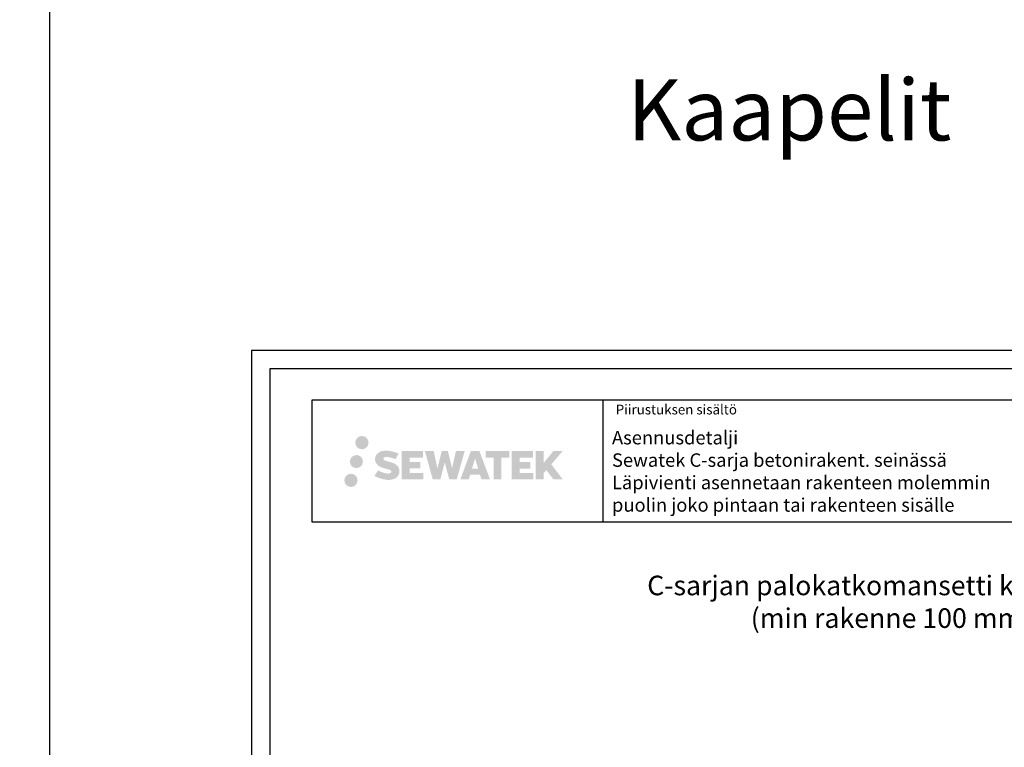
# Model space of a CAD drawing. Units: millimetres. Extents: x -8182 to 2595, y -12029 to -5903.
# Drawn here: x -5441 to -4637, y -8469 to -7874 of the extents above; entities that cross this region are included whole.
import ezdxf
from ezdxf.enums import TextEntityAlignment as Align

# ---------------------------------------------------------------- set-up
doc = ezdxf.new("R2010")
doc.units = ezdxf.units.MM
doc.header["$LTSCALE"] = 5
doc.header["$MEASUREMENT"] = 0
doc.linetypes.add('DASHDOT', pattern=[9, 5, -2, 0, -2])
doc.layers.add('Sewatek', color=7, linetype='Continuous')
doc.styles.add('_Otsikko', font='verdana.ttf', dxfattribs={"height": 16})
doc.styles.add('_Teksti 11', font='verdana.ttf', dxfattribs={"height": 11})
doc.styles.add('_Teksti 8', font='verdana.ttf', dxfattribs={"height": 8})
doc.styles.add('Teksti 50', font='simplex.shx', dxfattribs={"width": 0.8, "height": 50})

msp = doc.modelspace()

# ---------------------------------------------------------------- hatches: boundary and pattern name
at = {"layer": 'Sewatek', "ltscale": 0.5, "transparency": 33554687}
h = msp.add_hatch(color=256, dxfattribs=at)
h.dxf.hatch_style = 1
h.paths.add_polyline_path([(-5167.09669, -8219.82998, 1), (-5156.26016, -8219.82998, 1)])
h = msp.add_hatch(color=256, dxfattribs=at)
h.dxf.hatch_style = 1
h.paths.add_polyline_path([(-5160.8341, -8235.29353, 1), (-5171.48193, -8235.29353, 1)])
h = msp.add_hatch(color=256, dxfattribs=at)
h.dxf.hatch_style = 1
h.paths.add_polyline_path([(-5131.37942, -8240.69462), (-5132.30498, -8239.19231), (-5133.19225, -8238.33064), (-5134.02833, -8237.55427), (-5135.11631, -8236.95639), (-5136.16081, -8236.49407), (-5137.39366, -8236.01462), (-5139.92173, -8235.3222), (-5141.88553, -8234.76988), (-5143.50566, -8234.1071), (-5143.94752, -8233.65297), (-5144.13162, -8232.72016), (-5143.82478, -8232.22921), (-5142.99017, -8231.70144), (-5141.23502, -8231.47315), (-5138.7842, -8231.88162), (-5136.36479, -8232.63572), (-5134.35386, -8233.38982), (-5131.5878, -8228.79978), (-5133.29164, -8228.09225), (-5134.20132, -8227.76015), (-5135.52045, -8227.35792), (-5137.24864, -8226.93678), (-5139.67515, -8226.51908), (-5141.19139, -8226.38086), (-5142.78227, -8226.38086), (-5144.74144, -8226.63827), (-5146.49355, -8227.13478), (-5147.79089, -8227.85553), (-5148.83197, -8228.65636), (-5149.58475, -8229.37711), (-5150.11996, -8230.21727), (-5150.50415, -8230.9626), (-5150.86643, -8232.38023), (-5150.86643, -8234.1129), (-5150.67742, -8235.01074), (-5150.3783, -8236.04189), (-5149.59757, -8237.27372), (-5148.73008, -8238.10651), (-5147.67175, -8239.0087), (-5146.86252, -8239.48655), (-5145.53676, -8240.0479), (-5143.15994, -8240.88397), (-5140.6398, -8241.54088), (-5139.0871, -8242.03058), (-5138.43816, -8242.39449), (-5137.99042, -8242.7383), (-5137.66603, -8243.30944), (-5137.66603, -8243.8362), (-5137.78339, -8244.11973), (-5138.10278, -8244.48643), (-5138.81251, -8244.86495), (-5139.75883, -8245.06604), (-5141.04819, -8245.06604), (-5142.40852, -8244.79398), (-5144.08823, -8244.36814), (-5145.81526, -8243.7412), (-5147.23474, -8243.18524), (-5148.50044, -8242.48733), (-5151.35728, -8246.93784), (-5150.21473, -8247.61298), (-5148.79174, -8248.23619), (-5147.12986, -8248.86978), (-5145.32703, -8249.38746), (-5143.77134, -8249.79397), (-5141.9655, -8250.08582), (-5140.68864, -8250.27735), (-5139.44826, -8250.27735), (-5138.161, -8250.16314), (-5136.09441, -8249.71612), (-5134.84686, -8249.23726), (-5133.90175, -8248.6954), (-5133.14566, -8248.06533), (-5132.6038, -8247.48566), (-5131.99893, -8246.66656), (-5131.43475, -8245.74031), (-5131.08067, -8244.27971), (-5131.08067, -8242.36545)])
h.paths.add_polyline_path([(-5113.84131, -8235.66233), (-5122.74255, -8235.66233), (-5122.74255, -8232.09262), (-5111.73462, -8232.09262), (-5111.73462, -8226.71071), (-5129.09646, -8226.71071), (-5129.09646, -8249.82972), (-5111.57231, -8249.82972), (-5111.57231, -8244.58422), (-5122.74607, -8244.58422), (-5122.74607, -8240.92401), (-5113.84131, -8240.92401)])
h.paths.add_polyline_path([(-5103.01541, -8226.68451), (-5110.20005, -8226.68451), (-5103.7609, -8249.84523), (-5097.55102, -8249.84523), (-5094.00807, -8236.03013), (-5090.29272, -8249.83265), (-5084.1737, -8249.83265), (-5077.68906, -8226.76884), (-5084.90031, -8226.76884), (-5087.93873, -8240.7558), (-5091.45823, -8226.70256), (-5096.42217, -8226.70256), (-5100.02207, -8240.93453)])
h.paths.add_polyline_path([(-5065.61303, -8226.69334), (-5072.64669, -8226.69124), (-5081.17374, -8249.8444), (-5074.31653, -8249.8444), (-5073.17929, -8245.99186), (-5065.18877, -8245.99186), (-5063.9796, -8249.86767), (-5056.98881, -8249.86767)])
h.paths.add_polyline_path([(-5071.70483, -8241.10407), (-5069.18599, -8232.72163), (-5066.60961, -8241.10407)], flags=16)
h.paths.add_polyline_path([(-5006.85434, -8237.62452), (-4997.66305, -8226.70624), (-5005.17351, -8226.70624), (-5013.23129, -8236.5411), (-5013.23129, -8226.70672), (-5019.53924, -8226.70672), (-5019.53924, -8249.88717), (-5013.23823, -8249.88717), (-5013.23823, -8244.97523), (-5010.91619, -8242.2953), (-5005.03175, -8249.93856), (-4997.44321, -8249.93856)])
h.paths.add_polyline_path([(-5023.92197, -8235.73535), (-5032.87475, -8235.73535), (-5032.87475, -8232.05349), (-5021.83606, -8232.05349), (-5021.83606, -8226.70519), (-5039.25855, -8226.70519), (-5039.25855, -8249.89276), (-5021.69436, -8249.89276), (-5021.69436, -8244.54465), (-5032.87587, -8244.54465), (-5032.87587, -8240.95909), (-5023.92197, -8240.95909)])
h.paths.add_polyline_path([(-5047.66331, -8232.01756), (-5041.15617, -8232.01756), (-5041.15617, -8226.70178), (-5060.62291, -8226.70178), (-5060.62291, -8232.07445), (-5054.01821, -8232.07445), (-5054.01821, -8249.84159), (-5047.66331, -8249.84159)])
h = msp.add_hatch(color=256, dxfattribs=at)
h.dxf.hatch_style = 1
h.paths.add_polyline_path([(-5165.2313, -8250.65766, 1), (-5176.03649, -8250.65766, 1)])

# ---------------------------------------------------------------- linework, layer by layer
at = {"layer": 'Sewatek'}
for p, q in [((-5416.98343, -5931.40652), (-5416.98343, -9824.82408)), ((-4964.83663, -8184.87583), (-4964.83663, -8284.87583))]:
    msp.add_line(p, q, dxfattribs=at)
for points in [[(-5251.98347, -9629.44101), (-4201.98347, -9629.44101), (-4201.98347, -8144.44101), (-5251.98347, -8144.44101)], [(-5236.98347, -9614.44101), (-4216.98347, -9614.44101), (-4216.98347, -8159.44101), (-5236.98347, -8159.44101)], [(-5202.33663, -8184.87583), (-4252.33663, -8184.87583), (-4252.33663, -8284.87583), (-5202.33663, -8284.87583)]]:
    msp.add_lwpolyline(points, close=True, dxfattribs=at)

# ---------------------------------------------------------------- texts
at = {"layer": 'Sewatek', "style": '_Teksti 8'}
msp.add_text('Piirustuksen sisältö', height=8, dxfattribs=at).set_placement((-4954.23182, -8188.77453), align=Align.TOP_LEFT)
at = {"layer": 'Sewatek', "ltscale": 10, "insert": (-7712.30054, -7922.89794, 1), "char_height": 50, "attachment_point": 1, "style": 'Teksti 50'}
msp.add_mtext_dynamic_manual_height_columns('\\pxtc32,c58,c86,c113,c139,c165;Komposiittiputket^IMuoviputket^IKaapelit', width=5067.4561146, gutter_width=1, heights=[106.08394], dxfattribs=at)
at = {"layer": 'Sewatek', "insert": (-4957.28806, -8210.24953), "char_height": 11, "width": 341.3236465, "attachment_point": 1, "style": '_Teksti 11'}
msp.add_mtext('Asennusdetalji\\PSewatek C-sarja betonirakent. seinässä\\PLäpivienti asennetaan rakenteen molemmin puolin joko pintaan tai rakenteen sisälle', dxfattribs=at)
at = {"layer": 'Sewatek', "linetype": 'DASHDOT', "ltscale": 10, "insert": (-5050.39523, -8328.51636), "char_height": 16, "attachment_point": 1, "style": '_Otsikko'}
msp.add_mtext_dynamic_manual_height_columns('\\pxqc;C-sarjan palokatkomansetti kaapeleille\\P(min rakenne 100 mm)', width=642.3614252, gutter_width=0, heights=[60.29145], dxfattribs=at)

doc.saveas('drawing.dxf')
